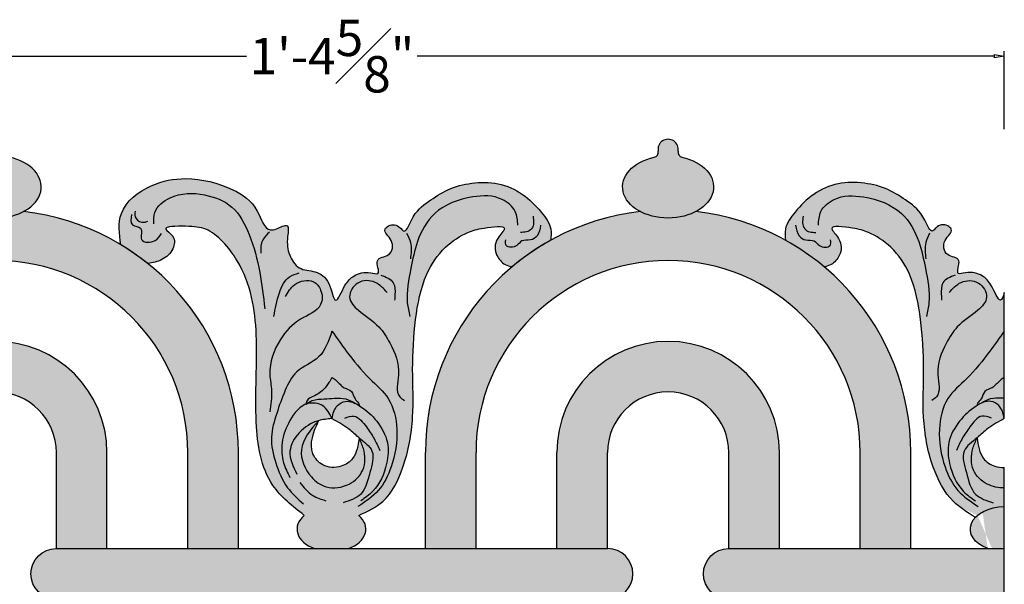
# Model space of a CAD drawing. Units: inches. Extents: x -4.3 to 16.6, y 0 to 31.5.
# Drawn here: x 4.5 to 16.6, y 24.5 to 31.5 of the extents above; entities that cross this region are included whole.
import ezdxf

# ---------------------------------------------------------------- set-up
doc = ezdxf.new("R2010")
doc.units = ezdxf.units.IN
doc.header["$MEASUREMENT"] = 0
doc.layers.get('0').update_dxf_attribs({"lineweight": 9})
doc.layers.get('Defpoints').update_dxf_attribs({"lineweight": 9})
doc.layers.add('_Main Draw', color=7, linetype='Continuous')
doc.layers.add('Dims-CallOuts', color=7, linetype='Continuous', lineweight=9)
doc.layers.add('Thick Drawing', color=253, linetype='Continuous', lineweight=30)
doc.styles.get("Standard").update_dxf_attribs({"font": 'ARIAL.TTF', "height": 0.45})
doc.dimstyles.new('Bruce1', dxfattribs={"dimtxt": 0.125, "dimasz": 0.125, "dimexe": 0.0625, "dimexo": 0.125, "dimgap": 0.09, "dimtad": 0, "dimtih": 1, "dimtoh": 1, "dimdec": 4, "dimzin": 0, "dimdsep": 46, "dimlunit": 4, "dimtxsty": 'Standard', "dimblk": 'CLOSEDBLANK', "dimcen": 0.09, "dimadec": 0, "dimazin": 0, "dimtfac": 1, "dimtdec": 4, "dimtofl": 0, "dimtmove": 0, "dimatfit": 3, "dimldrblk": 'CLOSEDBLANK', "dimfxl": 0, "dimfrac": 1, "dimtolj": 1, "dimtzin": 0, "dimarcsym": 0})

# ---------------------------------------------------------------- blocks, each defined once
blk = doc.blocks.new('_ClosedBlank')
at = {"color": 0, "linetype": 'ByBlock', "lineweight": -2}
for p, q in [((-1, 0.1666666666666667), (0, 0)), ((-1, 0.1666666666666667), (-1, -0.1666666666666667)), ((0, 0), (-1, -0.1666666666666667))]:
    blk.add_line(p, q, dxfattribs=at)
blk = doc.blocks.new('*D8')
at = {"layer": 'Defpoints', "color": 0}
for p in [(16.625, 31.02925465060211), (0, 30), (16.625, 30)]:
    blk.add_point(p, dxfattribs=at)
at = {"layer": 'Dims-CallOuts', "color": 0, "lineweight": -2}
for p, q in [((7.653789711389858e-18, 30.125), (6.68484840971236e-17, 31.09175465060211)), ((16.625, 30.125), (16.625, 31.09175465060211)), ((0.1250000000000001, 31.02925465060211), (7.258090040927694, 31.02925465060211)), ((16.5, 31.02925465060211), (9.366909959072306, 31.02925465060211))]:
    blk.add_line(p, q, dxfattribs=at)
at = {"layer": 'Dims-CallOuts', "color": 0, "lineweight": -2, "xscale": 0.125, "yscale": 0.125, "zscale": 0.125, "rotation": 180}
blk.add_blockref('_ClosedBlank', (6.302158924142868e-17, 31.02925465060211), dxfattribs=at)
at = {"layer": 'Dims-CallOuts', "color": 0, "lineweight": -2, "xscale": 0.125, "yscale": 0.125, "zscale": 0.125}
blk.add_blockref('_ClosedBlank', (16.625, 31.02925465060211), dxfattribs=at)
at = {"layer": 'Dims-CallOuts', "color": 0, "insert": (8.3125, 31.02925465060211), "char_height": 0.45, "attachment_point": 5}
blk.add_mtext('\\A1;1\'-4{\\H1.000000x;\\S5#8;}"', dxfattribs=at)

msp = doc.modelspace()

# ---------------------------------------------------------------- hatches: boundary and pattern name
at = {"layer": 'Thick Drawing'}
h = msp.add_hatch(color=256, dxfattribs=at)
edge = h.paths.add_edge_path()
edge.add_ellipse((4.15625, 29.41089690426578), major_axis=(-0.5625, 0), ratio=0.6847885459687986, start_angle=127.5181944189426, end_angle=252.3348471626071)
edge.add_arc((4.340259952553744, 29.83899184313008), 0.06250000000000004, 168.9279352064309, 257.6972748449391, ccw=False)
edge.add_arc((4.156250000000003, 29.87500000000001), 0.1249999999999996, 348.9279352064276, 551.0720647935242)
edge.add_arc((3.97224004744623, 29.83899184313024), 0.0624999999999994, -77.69727484249262, 11.07206479351919, ccw=False)
edge.add_ellipse((4.15625, 29.41089690426578), major_axis=(-0.5625, 0), ratio=0.6847885459687986, start_angle=287.6651528373907, end_angle=412.4818055810578)
edge.add_ellipse((4.15625, 29.41089690426578), major_axis=(-0.5625, 0), ratio=0.6847885459687986, start_angle=412.4818055810578, end_angle=450)
edge.add_ellipse((4.15625, 29.41089690426578), major_axis=(-0.5625, 0), ratio=0.6847885459687986, start_angle=90, end_angle=127.5181944189426)
edge = h.paths.add_edge_path()
edge.add_ellipse((12.46875, 29.41089690426578), major_axis=(0.5625, 0), ratio=0.6847885459687986, start_angle=-52.48180558105745, end_angle=72.33484716260703)
edge.add_arc((12.65275995255374, 29.83899184313007), 0.06250000000000049, 168.9279352064312, 257.697274845015, ccw=False)
edge.add_arc((12.46875, 29.87500000000001), 0.1250000000000003, 348.9279352064261, 551.0720647935757)
edge.add_arc((12.28474004744626, 29.83899184313007), 0.0625, -77.69727484511151, 11.072064793572281, ccw=False)
edge.add_ellipse((12.46875, 29.41089690426578), major_axis=(0.5625, 0), ratio=0.6847885459687986, start_angle=107.6651528373928, end_angle=232.4818055810574)
edge.add_ellipse((12.46875, 29.41089690426578), major_axis=(0.5625, 0), ratio=0.6847885459687986, start_angle=232.4818055810574, end_angle=270)
edge.add_ellipse((12.46875, 29.41089690426578), major_axis=(0.5625, 0), ratio=0.6847885459687986, start_angle=-90, end_angle=-52.48180558105745)
h = msp.add_hatch(color=256, dxfattribs=at)
edge = h.paths.add_edge_path()
edge.add_spline(control_points=[(8.31249999999736, 28.1069787551533), (8.301309330300846, 28.14289702443588), (8.258508405362809, 28.28087713171918), (8.121039605002066, 28.37905484469993), (7.894140640764322, 28.3772893288242), (7.767362536017831, 28.58308605460263), (7.752092883766686, 28.74150521640782), (7.792084747414481, 28.98023999034579), (7.645045662914475, 28.89198102997666), (7.479487558458358, 28.85791343372803), (7.395511596641017, 29.19461699768433), (7.044166104612561, 29.4264478230459), (6.557056785094092, 29.54966737773965), (6.051602842995711, 29.45686223046396), (5.64587778027754, 29.14155947554108), (5.68478135117795, 28.83069024984097), (5.701591364985743, 28.69636540881766)], knot_values=[0, 0, 0, 0, 0.09100469003068845, 0.3132563392028382, 0.5139263806388641, 0.7106580218526535, 0.9437599661530491, 1.075442798082618, 1.212334091633369, 1.288588077534668, 1.571903987986329, 1.971564326418784, 2.570569217228726, 3.005731377806598, 3.511145629575879, 3.895693057374932, 3.895693057374932, 3.895693057374932, 3.895693057374932], degree=3, periodic=0)
edge.add_arc((4.156249999999999, 26.125), 3.000000000000003, 51.175869942280826, 58.99493894078648, ccw=False)
edge.add_spline(control_points=[(6.037045919467211, 28.46222200685248), (6.096993657462918, 28.47364830749872), (6.219966446326435, 28.49708745806287), (6.356605485062678, 28.62327983410751), (6.384531935506622, 28.80011812011154), (6.166498640336521, 28.92585021748273), (6.548566594887052, 28.92640795776138), (6.834569835492839, 28.90078011296548), (7.284541148128585, 28.39055607206164), (7.421649217339748, 27.5344731469792), (7.333174830610194, 26.60728755754976), (7.463265892958439, 25.7458583292958), (7.825326947347714, 25.46181412178344), (7.969856345352746, 25.3484278908677)], knot_values=[0, 0, 0, 0, 0.1805338737985069, 0.3703351400335757, 0.5252451657822919, 0.6456883941923879, 0.8895181808033046, 1.144651544759898, 1.693921593775526, 2.639838399251139, 3.721675068743046, 4.528915347459356, 5.065250855897726, 5.065250855897726, 5.065250855897726, 5.065250855897726], degree=3, periodic=0)
edge.add_ellipse((8.306943314124908, 25.1789385252559), major_axis=(-0.4256543934907597, 0), ratio=0.652103898632533, start_angle=322.3659065586719, end_angle=420.4384881111984)
edge.add_line((8.096943451367009, 24.9375), (8.3125, 24.9375))
edge.add_line((8.3125, 24.9375), (8.3125, 25.68944342182672))
edge.add_spline(control_points=[(8.312500000001112, 25.68944342182651), (8.288874601203293, 25.69090026338468), (8.192202179767351, 25.70671485884985), (8.008446498685007, 25.83827708191741), (7.865900072481701, 26.18949686855105), (8.038886870875036, 26.40159530737082), (8.13111851279212, 26.51462146584724)], knot_values=[0.0002063639709424248, 0.0002063639709424248, 0.0002063639709424248, 0.0002063639709424248, 0.07062749344655306, 0.292784140452012, 0.649092746124788, 1.055652262040299, 1.055652262040299, 1.055652262040299, 1.055652262040299], degree=3, periodic=0)
edge.add_spline(control_points=[(8.131258959319473, 26.51479357737361), (8.1312410691167, 26.51474549367589), (8.131223178913926, 26.51469740997817), (8.131205288715288, 26.51464932628116)], knot_values=[1.258068495929652, 1.258068495929652, 1.258068495929652, 1.258068495929652, 1.258207844584358, 1.258207844584358, 1.258207844584358, 1.258207844584358], degree=3, periodic=0)
edge.add_spline(control_points=[(8.131205288715288, 26.51464932628116), (8.136209458491454, 26.51625544103379), (8.194590317809894, 26.53391814934134), (8.256198996732662, 26.54002507830842), (8.3125, 26.54560588662538)], knot_values=[0, 0, 0, 0, 0.01586522488852132, 0.1841551009611234, 0.1841551009611234, 0.1841551009611234, 0.1841551009611234], degree=3, periodic=0)
edge.add_spline(control_points=[(8.3125, 26.54560588662538), (8.28248156621218, 26.60734719088881), (8.22367784398848, 26.7282934911288), (8.066748474649525, 26.74717914964585), (7.999890725051733, 26.72626639586295), (7.992958084190674, 26.72372847662428)], knot_values=[0, 0, 0, 0, 0.1947629537936297, 0.3815251227062559, 0.4036758179267793, 0.4036758179267793, 0.4036758179267793, 0.4036758179267793], degree=3, periodic=0)
edge.add_spline(control_points=[(7.992958084190674, 26.72372847662428), (7.991980413942846, 26.72337056855133), (7.9910058497539, 26.72300628496589), (7.990034376965176, 26.72263569431743)], knot_values=[0.4036758179267793, 0.4036758179267793, 0.4036758179267793, 0.4036758179267793, 0.4067996023719614, 0.4067996023719614, 0.4067996023719614, 0.4067996023719614], degree=3, periodic=0)
edge.add_spline(control_points=[(7.990034376965168, 26.72263569431742), (7.994370249929816, 26.7413374598255), (8.004350941443132, 26.7843868189309), (8.09942202832494, 26.8267213881025), (8.198635458413143, 26.88330154198158), (8.270881706494107, 26.97828263785), (8.300647608882455, 27.03303970429434), (8.3125, 27.05484324847991)], knot_values=[0, 0, 0, 0, 0.05485175937830211, 0.1262625759059405, 0.289079954818669, 0.4018138573127913, 0.476403717690702, 0.476403717690702, 0.476403717690702, 0.476403717690702], degree=3, periodic=0)
edge.add_line((8.312499999999998, 27.05484324847991), (8.3125, 28.10697875514598))
h = msp.add_hatch(color=256, dxfattribs=at)
edge = h.paths.add_edge_path()
edge.add_spline(control_points=[(8.64403028289707, 25.3484278908677), (8.750704345990455, 25.39729972719103), (9.010047752212964, 25.516115755501), (9.230779082364775, 25.98775312241704), (9.33379711070464, 26.54642473698424), (9.299069057808067, 27.1627812081624), (9.332700332864789, 27.75553927251367), (9.432629995944222, 28.29151853538239), (9.67750052573195, 28.66186467925012), (9.961838582670621, 28.84990902813553), (10.17505758145013, 28.90424197509698), (10.5336938277218, 28.94857514018007), (10.31639740261984, 28.75602902613699), (10.32415632366662, 28.57355263592401), (10.43179043415795, 28.45205895386429), (10.50863735849392, 28.42897490051635), (10.5371472461844, 28.42041081322103)], knot_values=[0, 0, 0, 0, 0.3436110777626258, 0.8353789547205782, 1.464519335335483, 2.0544704858539, 2.673176919505931, 3.252249606174227, 3.656364628346986, 3.988895325967503, 4.19588252643389, 4.448033937393924, 4.593818328011837, 4.806032630350781, 4.95614164370383, 5.044678124403124, 5.044678124403124, 5.044678124403124, 5.044678124403124], degree=3, periodic=0)
edge.add_arc((12.46875000000002, 26.12499999999994), 3.000000000000057, 118.92013043992091, 130.080823859709, ccw=False)
edge.add_spline(control_points=[(11.01798017616716, 28.75088402604838), (11.02203458955989, 28.79698532917769), (11.03337463987656, 28.92592903730807), (10.88575452074612, 29.12693143792472), (10.67823842246991, 29.33527903882464), (10.37138981743916, 29.47445699058502), (10.04493409072026, 29.46947483246679), (9.749506995077498, 29.39593632567657), (9.48777341477092, 29.21928141238905), (9.321560157929687, 29.09753817538256), (9.219870959707158, 28.82031814713851), (9.138437736329681, 28.93936681604305), (9.035141145782884, 28.95980070055729), (8.92916518251355, 28.8608031268864), (9.086118868325595, 28.75617344079504), (9.054475629343651, 28.54030578428378), (8.812475276234888, 28.54505571728838), (8.933823676390526, 28.31012587742614), (8.737674540774147, 28.36958771213724), (8.589166259336748, 28.33023964165124), (8.460381246837755, 28.20112226253191), (8.364672993512086, 27.94050332694913), (8.328922146125725, 28.05426921382708), (8.31249999999736, 28.1069787551533)], knot_values=[3.895693057374933, 3.895693057374933, 3.895693057374933, 3.895693057374933, 4.031476780868017, 4.275475311291638, 4.594609242034355, 4.922976645894794, 5.248981754818936, 5.554631277697265, 5.832998176616585, 6.147842695207145, 6.313249189922357, 6.36641669272498, 6.512745385792394, 6.574773981263112, 6.731763762614983, 6.90992020374472, 7.066973292701291, 7.223686291810509, 7.311663899105106, 7.521899737817265, 7.685889134153796, 7.899719920627171, 8.033267988667827, 8.033267988667827, 8.033267988667827, 8.033267988667827], degree=3, periodic=0)
edge.add_line((8.3125, 28.10697875514574), (8.3125, 27.05484324847991))
edge.add_spline(control_points=[(8.3125, 27.05484324847991), (8.330849658868582, 27.04303888140606), (8.386884275300057, 27.00699171639135), (8.443323919854896, 26.91977966800909), (8.571565112257447, 26.8977244539661), (8.580355715585313, 26.78968056105808), (8.641886491855143, 26.7483461559787), (8.650543369946101, 26.71456955763155), (8.653267302308945, 26.70394157276471)], knot_values=[0, 0, 0, 0, 0.06515963512985416, 0.1989789122220458, 0.298031727258569, 0.4018784476885734, 0.4721764303376199, 0.5044516202274063, 0.5044516202274063, 0.5044516202274063, 0.5044516202274063], degree=3, periodic=0)
edge.add_spline(control_points=[(8.653267302304737, 26.70394157276738), (8.63556782791913, 26.71513972779698), (8.61719962876516, 26.72582118165914), (8.598402517922523, 26.73481837760589)], knot_values=[0.4093116019101153, 0.4093116019101153, 0.4093116019101153, 0.4093116019101153, 0.4690397940334666, 0.4690397940334666, 0.4690397940334666, 0.4690397940334666], degree=3, periodic=0)
edge.add_spline(control_points=[(8.598402517922523, 26.73481837760589), (8.559287202470582, 26.75354083770022), (8.48205625734396, 26.77508425831926), (8.349009851797849, 26.70214298969303), (8.32639057150321, 26.605162135601), (8.312499999995337, 26.54560588663497)], knot_values=[0, 0, 0, 0, 0.1242896898271958, 0.2342787450054792, 0.4093116019101153, 0.4093116019101153, 0.4093116019101153, 0.4093116019101153], degree=3, periodic=0)
edge.add_spline(control_points=[(8.3125, 26.54560588662538), (8.383647394093718, 26.50788081986857), (8.506839491850366, 26.44255966269928), (8.601637997024504, 26.34699611023971), (8.648131049347086, 26.30806990858745)], knot_values=[0, 0, 0, 0, 0.2383234284603036, 0.4126583056282823, 0.4126583056282855, 0.4126583056282855, 0.4126583056282855], degree=3, periodic=0)
edge.add_spline(control_points=[(8.648131049347086, 26.30806990858746), (8.667841384966428, 26.26518961760464), (8.724795303249117, 26.14128505120159), (8.731617965428535, 25.90085048227251), (8.543401376532982, 25.72155520298015), (8.38412721535392, 25.685026586161), (8.312500000001112, 25.68944342182651)], knot_values=[1.055652262040299, 1.055652262040299, 1.055652262040299, 1.055652262040299, 1.197796899744206, 1.466385708515249, 1.706834477325725, 1.920336456678692, 1.920336456678692, 1.920336456678692, 1.920336456678692], degree=3, periodic=0)
edge.add_line((8.3125, 25.68944342182643), (8.3125, 24.9375))
edge.add_line((8.3125, 24.9375), (8.516943176882803, 24.93750000000001))
edge.add_ellipse((8.306943314124908, 25.1789385252559), major_axis=(-0.4256543934907597, 0), ratio=0.652103898632533, start_angle=119.5615118888051, end_angle=217.634093441328)
h = msp.add_hatch(color=256, dxfattribs=at)
edge = h.paths.add_edge_path()
edge.add_spline(control_points=[(16.29346971710293, 25.34842789086774), (16.18679565400954, 25.39729972719108), (15.92745224778703, 25.51611575550104), (15.70672091763522, 25.98775312241709), (15.60370288929535, 26.54642473698428), (15.63843094219192, 27.16278120816244), (15.60479966713519, 27.75553927251371), (15.50487000405576, 28.29151853538243), (15.25999947426803, 28.66186467925016), (14.97566141732936, 28.84990902813557), (14.76244241854985, 28.90424197509702), (14.40380617227818, 28.9485751401801), (14.62110259738014, 28.75602902613703), (14.61334367633336, 28.57355263592405), (14.50570956584203, 28.45205895386433), (14.42886264150606, 28.42897490051638), (14.40035275381558, 28.42041081322106)], knot_values=[0, 0, 0, 0, 0.3436110777626258, 0.8353789547205782, 1.464519335335483, 2.0544704858539, 2.673176919505931, 3.252249606174227, 3.656364628346986, 3.988895325967503, 4.19588252643389, 4.448033937393924, 4.593818328011837, 4.806032630350781, 4.95614164370383, 5.044678124403124, 5.044678124403124, 5.044678124403124, 5.044678124403124], degree=3, periodic=0)
edge.add_arc((12.46874999999998, 26.12499999999996), 3.000000000000057, 49.91917614029134, 61.0798695600794)
edge.add_spline(control_points=[(13.91951982383281, 28.75088402604841), (13.91546541044009, 28.79698532917772), (13.90412536012341, 28.92592903730811), (14.05174547925386, 29.12693143792475), (14.25926157753007, 29.33527903882467), (14.56611018256082, 29.47445699058505), (14.89256590927971, 29.46947483246683), (15.18799300492248, 29.39593632567661), (15.44972658522905, 29.21928141238909), (15.61593984207029, 29.0975381753826), (15.71762904029282, 28.82031814713855), (15.7990622636703, 28.93936681604309), (15.90235885421709, 28.95980070055733), (16.00833481748643, 28.86080312688644), (15.85138113167438, 28.75617344079508), (15.88302437065633, 28.54030578428382), (16.12502472376509, 28.54505571728843), (16.00367632360945, 28.31012587742618), (16.19982545922583, 28.36958771213728), (16.34833374066323, 28.33023964165129), (16.47711875316223, 28.20112226253196), (16.5728270064879, 27.94050332694918), (16.60857785387426, 28.05426921382713), (16.62500000000262, 28.10697875515335)], knot_values=[3.895693057374933, 3.895693057374933, 3.895693057374933, 3.895693057374933, 4.031476780868017, 4.275475311291638, 4.594609242034355, 4.922976645894794, 5.248981754818936, 5.554631277697265, 5.832998176616585, 6.147842695207145, 6.313249189922357, 6.36641669272498, 6.512745385792394, 6.574773981263112, 6.731763762614983, 6.90992020374472, 7.066973292701291, 7.223686291810509, 7.311663899105106, 7.521899737817265, 7.685889134153796, 7.899719920627171, 8.033267988667827, 8.033267988667827, 8.033267988667827, 8.033267988667827], degree=3, periodic=0)
edge.add_line((16.62499999999998, 28.10697875514579), (16.62499999999999, 27.05484324847995))
edge.add_spline(control_points=[(16.62499999999999, 27.05484324847995), (16.60665034113141, 27.04303888140611), (16.55061572469993, 27.0069917163914), (16.49417608014509, 26.91977966800913), (16.36593488774254, 26.89772445396615), (16.35714428441468, 26.78968056105812), (16.29561350814485, 26.74834615597874), (16.28695663005389, 26.71456955763159), (16.28423269769105, 26.70394157276476)], knot_values=[0, 0, 0, 0, 0.06515963512985416, 0.1989789122220458, 0.298031727258569, 0.4018784476885734, 0.4721764303376199, 0.5044516202274063, 0.5044516202274063, 0.5044516202274063, 0.5044516202274063], degree=3, periodic=0)
edge.add_spline(control_points=[(16.28423269769525, 26.70394157276742), (16.30193217208086, 26.71513972779702), (16.32030037123483, 26.72582118165919), (16.33909748207747, 26.73481837760594)], knot_values=[0.4093116019101153, 0.4093116019101153, 0.4093116019101153, 0.4093116019101153, 0.4690397940334666, 0.4690397940334666, 0.4690397940334666, 0.4690397940334666], degree=3, periodic=0)
edge.add_spline(control_points=[(16.33909748207747, 26.73481837760594), (16.37821279752941, 26.75354083770026), (16.45544374265603, 26.7750842583193), (16.58849014820214, 26.70214298969308), (16.61110942849678, 26.60516213560105), (16.62500000000465, 26.54560588663502)], knot_values=[0, 0, 0, 0, 0.1242896898271958, 0.2342787450054792, 0.4093116019101153, 0.4093116019101153, 0.4093116019101153, 0.4093116019101153], degree=3, periodic=0)
edge.add_spline(control_points=[(16.62499999999999, 26.54560588662542), (16.55385260590628, 26.50788081986861), (16.43066050814963, 26.44255966269933), (16.33586200297549, 26.34699611023976), (16.28936895065291, 26.30806990858749)], knot_values=[0, 0, 0, 0, 0.2383234284603036, 0.4126583056282823, 0.4126583056282855, 0.4126583056282855, 0.4126583056282855], degree=3, periodic=0)
edge.add_spline(control_points=[(16.28936895065291, 26.3080699085875), (16.26965861503356, 26.26518961760468), (16.21270469675088, 26.14128505120163), (16.20588203457146, 25.90085048227255), (16.39409862346701, 25.7215552029802), (16.55337278464608, 25.68502658616105), (16.62499999999888, 25.68944342182656)], knot_values=[1.055652262040299, 1.055652262040299, 1.055652262040299, 1.055652262040299, 1.197796899744206, 1.466385708515249, 1.706834477325725, 1.920336456678692, 1.920336456678692, 1.920336456678692, 1.920336456678692], degree=3, periodic=0)
edge.add_line((16.625, 25.68944342182648), (16.625, 24.93750000000005))
edge.add_line((16.625, 24.93750000000005), (16.4205568231172, 24.93750000000005))
edge.add_ellipse((16.63055668587509, 25.17893852525595), major_axis=(0.4256543934907597, 2.419565097913844e-15), ratio=0.652103898632533, start_angle=142.365906558672, end_angle=240.43848811119489, ccw=False)
h = msp.add_hatch(color=256, dxfattribs=at)
edge = h.paths.add_edge_path()
edge.add_line((6.531250000000004, 26.125), (6.531250000000003, 24.9375))
edge.add_line((6.531250000000003, 24.9375), (7.156250000000002, 24.9375))
edge.add_line((7.156250000000002, 24.9375), (7.156250000000003, 26.125))
edge.add_arc((4.156249999999999, 26.125), 3.000000000000004, 359.9999999999999, 443.4430923341098)
edge.add_ellipse((4.15625, 29.41089690426578), major_axis=(-0.5625, 0), ratio=0.6847885459687986, start_angle=90, end_angle=127.51819441894261, ccw=False)
edge.add_ellipse((4.15625, 29.41089690426578), major_axis=(-0.5625, 0), ratio=0.6847885459687986, start_angle=412.48180558105776, end_angle=450, ccw=False)
edge.add_arc((4.156250000000007, 26.125), 3.000000000000003, 96.5569076658902, 180)
edge.add_line((1.156250000000004, 26.125), (1.156250000000003, 24.9375))
edge.add_line((1.156250000000003, 24.9375), (1.781250000000003, 24.9375))
edge.add_line((1.781250000000003, 24.9375), (1.781250000000003, 26.125))
edge.add_arc((4.156250000000004, 26.125), 2.375, 0, 180, ccw=False)
h.paths.add_polyline_path([(2.781250000000004, 26.125), (2.781250000000004, 24.9375), (3.40625, 24.9375), (3.40625, 26.125, -1), (4.90625, 26.125), (4.906250000000001, 24.9375), (5.531250000000003, 24.9375), (5.531250000000003, 26.125, 1)], flags=17)
edge = h.paths.add_edge_path()
edge.add_ellipse((12.46875, 29.41089690426578), major_axis=(0.5625, 0), ratio=0.6847885459687986, start_angle=-90, end_angle=-52.48180558105747, ccw=False)
edge.add_ellipse((12.46875, 29.41089690426578), major_axis=(0.5625, 0), ratio=0.6847885459687986, start_angle=232.48180558105742, end_angle=270, ccw=False)
edge.add_arc((12.46875, 26.125), 3.000000000000003, 96.55690766589007, 180.0000000000001)
edge.add_line((9.468749999999996, 26.125), (9.468749999999998, 24.9375))
edge.add_line((9.468749999999998, 24.9375), (10.09374999999999, 24.93750000000001))
edge.add_line((10.09374999999999, 24.93750000000001), (10.09375, 26.125))
edge.add_arc((12.46875, 26.125), 2.375, 0, 179.9999999999999, ccw=False)
edge.add_line((14.84375, 26.125), (14.84375, 24.9375))
edge.add_line((14.84375, 24.9375), (15.46874999999999, 24.9375))
edge.add_line((15.46874999999999, 24.9375), (15.46875, 26.125))
edge.add_arc((12.46874999999999, 26.125), 3.000000000000003, 359.9999999999999, 443.4430923341098)
h.paths.add_polyline_path([(11.09375, 26.125), (11.09375, 24.9375), (11.71875, 24.9375), (11.71875, 26.125, -1), (13.21875, 26.125), (13.21875, 24.9375), (13.84374999999999, 24.9375), (13.84375, 26.125, 1)], flags=17)
h = msp.add_hatch(color=256, dxfattribs=at)
edge = h.paths.add_edge_path()
edge.add_spline(control_points=[(8.3125, 27.05484324847991), (8.300647608882455, 27.03303970429434), (8.270881706494107, 26.97828263785), (8.198635458413143, 26.88330154198158), (8.09942202832494, 26.8267213881025), (8.004350941443132, 26.7843868189309), (7.994370249929816, 26.7413374598255), (7.990034376965168, 26.72263569431742)], knot_values=[0, 0, 0, 0, 0.07458986037791068, 0.187323762872033, 0.3501411417847615, 0.4215519583123999, 0.476403717690702, 0.476403717690702, 0.476403717690702, 0.476403717690702], degree=3, periodic=0)
edge.add_spline(control_points=[(7.990034376965176, 26.72263569431743), (7.9910058497539, 26.72300628496589), (7.991980413942846, 26.72337056855133), (7.992958084190674, 26.72372847662428)], knot_values=[0.4036758179267794, 0.4036758179267794, 0.4036758179267794, 0.4036758179267794, 0.4067996023719614, 0.4067996023719614, 0.4067996023719614, 0.4067996023719614], degree=3, periodic=0)
edge.add_spline(control_points=[(7.992958084190658, 26.72372847662427), (8.017932451321348, 26.74089904218828), (8.084028380465965, 26.78634181472995), (8.200282379951542, 26.78589807610489), (8.280421607415276, 26.79290889528991), (8.312500000029775, 26.7952724571505)], knot_values=[0, 0, 0, 0, 0.08940687511280422, 0.2366198291061098, 0.3333212530192673, 0.3333212530192673, 0.3333212530192673, 0.3333212530192673], degree=3, periodic=0)
edge.add_line((8.3125, 26.79527245714822), (8.3125, 27.05484324847991))
edge = h.paths.add_edge_path()
edge.add_spline(control_points=[(8.653267302308945, 26.70394157276471), (8.650543369946101, 26.71456955763155), (8.641886491855143, 26.7483461559787), (8.580355715585313, 26.78968056105808), (8.571565112257447, 26.8977244539661), (8.443323919854896, 26.91977966800909), (8.386884275300057, 27.00699171639135), (8.330849658868582, 27.04303888140606), (8.3125, 27.05484324847991)], knot_values=[0, 0, 0, 0, 0.03227518988978639, 0.1025731725388329, 0.2064198929688373, 0.3054727080053605, 0.4392919850975521, 0.5044516202274063, 0.5044516202274063, 0.5044516202274063, 0.5044516202274063], degree=3, periodic=0)
edge.add_line((8.3125, 27.05484324847991), (8.3125, 26.79527245714854))
edge.add_spline(control_points=[(8.312500000029775, 26.7952724571505), (8.323539170759677, 26.79608583216039), (8.381462428879775, 26.80008206685068), (8.484540444622365, 26.80162538805354), (8.562048357856579, 26.75614868260519), (8.598402517922965, 26.73481837760568)], knot_values=[0.3333212530192673, 0.3333212530192673, 0.3333212530192673, 0.3333212530192673, 0.3665992149555314, 0.5073603273331355, 0.6317050496633146, 0.6317050496633146, 0.6317050496633146, 0.6317050496633146], degree=3, periodic=0)
edge.add_spline(control_points=[(8.598402517922523, 26.73481837760589), (8.61719962876516, 26.72582118165914), (8.63556782791913, 26.71513972779698), (8.653267302304737, 26.70394157276738)], knot_values=[0.4093116019101153, 0.4093116019101153, 0.4093116019101153, 0.4093116019101153, 0.4690397940334666, 0.4690397940334666, 0.4690397940334666, 0.4690397940334666], degree=3, periodic=0)
edge = h.paths.add_edge_path()
edge.add_spline(control_points=[(8.312499999995337, 26.54560588663497), (8.32639057150321, 26.605162135601), (8.349009851797849, 26.70214298969303), (8.48205625734396, 26.77508425831926), (8.559287202470582, 26.75354083770022), (8.598402517922523, 26.73481837760589)], knot_values=[0, 0, 0, 0, 0.1750328569046361, 0.2850219120829194, 0.4093116019101153, 0.4093116019101153, 0.4093116019101153, 0.4093116019101153], degree=3, periodic=0)
edge.add_spline(control_points=[(8.598402517922965, 26.73481837760568), (8.562048357856579, 26.75614868260519), (8.484540444622365, 26.80162538805354), (8.381462428879775, 26.80008206685068), (8.323539170759677, 26.79608583216039), (8.312500000029775, 26.7952724571505)], knot_values=[0.3333212530192673, 0.3333212530192673, 0.3333212530192673, 0.3333212530192673, 0.4576659753494464, 0.5984270877270506, 0.6317050496633146, 0.6317050496633146, 0.6317050496633146, 0.6317050496633146], degree=3, periodic=0)
edge.add_line((8.3125, 26.79527245714854), (8.3125, 26.54560588665466))
edge = h.paths.add_edge_path()
edge.add_spline(control_points=[(8.312500000029775, 26.7952724571505), (8.280421607415276, 26.79290889528991), (8.200282379951542, 26.78589807610489), (8.084028380465965, 26.78634181472995), (8.017932451321348, 26.74089904218828), (7.992958084190658, 26.72372847662427)], knot_values=[0, 0, 0, 0, 0.0967014239131575, 0.2439143779064631, 0.3333212530192673, 0.3333212530192673, 0.3333212530192673, 0.3333212530192673], degree=3, periodic=0)
edge.add_spline(control_points=[(7.992958084190674, 26.72372847662428), (7.999890725051733, 26.72626639586295), (8.066748474649525, 26.74717914964585), (8.22367784398848, 26.7282934911288), (8.28248156621218, 26.60734719088881), (8.3125, 26.54560588662538)], knot_values=[0, 0, 0, 0, 0.02215069522052338, 0.2089128641331496, 0.4036758179267793, 0.4036758179267793, 0.4036758179267793, 0.4036758179267793], degree=3, periodic=0)
edge.add_line((8.3125, 26.54560588662539), (8.3125, 26.79527245714823))
h = msp.add_hatch(color=256, dxfattribs=at)
edge = h.paths.add_edge_path()
edge.add_spline(control_points=[(16.28423269769105, 26.70394157276476), (16.28695663005389, 26.71456955763159), (16.29561350814485, 26.74834615597874), (16.35714428441468, 26.78968056105812), (16.36593488774254, 26.89772445396615), (16.49417608014509, 26.91977966800913), (16.55061572469993, 27.0069917163914), (16.60665034113141, 27.04303888140611), (16.62499999999999, 27.05484324847995)], knot_values=[0, 0, 0, 0, 0.03227518988978639, 0.1025731725388329, 0.2064198929688373, 0.3054727080053605, 0.4392919850975521, 0.5044516202274063, 0.5044516202274063, 0.5044516202274063, 0.5044516202274063], degree=3, periodic=0)
edge.add_line((16.62499999999999, 27.05484324847995), (16.62499999999999, 26.79527245714858))
edge.add_spline(control_points=[(16.62499999997021, 26.79527245715055), (16.61396082924031, 26.79608583216043), (16.55603757112021, 26.80008206685073), (16.45295955537762, 26.80162538805359), (16.37545164214341, 26.75614868260524), (16.33909748207703, 26.73481837760573)], knot_values=[0.3333212530192673, 0.3333212530192673, 0.3333212530192673, 0.3333212530192673, 0.3665992149555314, 0.5073603273331355, 0.6317050496633146, 0.6317050496633146, 0.6317050496633146, 0.6317050496633146], degree=3, periodic=0)
edge.add_spline(control_points=[(16.33909748207747, 26.73481837760594), (16.32030037123483, 26.72582118165919), (16.30193217208086, 26.71513972779702), (16.28423269769525, 26.70394157276742)], knot_values=[0.4093116019101153, 0.4093116019101153, 0.4093116019101153, 0.4093116019101153, 0.4690397940334666, 0.4690397940334666, 0.4690397940334666, 0.4690397940334666], degree=3, periodic=0)
edge = h.paths.add_edge_path()
edge.add_spline(control_points=[(16.62500000000465, 26.54560588663502), (16.61110942849678, 26.60516213560105), (16.58849014820214, 26.70214298969308), (16.45544374265603, 26.7750842583193), (16.37821279752941, 26.75354083770026), (16.33909748207747, 26.73481837760594)], knot_values=[0, 0, 0, 0, 0.1750328569046361, 0.2850219120829194, 0.4093116019101153, 0.4093116019101153, 0.4093116019101153, 0.4093116019101153], degree=3, periodic=0)
edge.add_spline(control_points=[(16.33909748207703, 26.73481837760573), (16.37545164214341, 26.75614868260524), (16.45295955537762, 26.80162538805359), (16.55603757112021, 26.80008206685073), (16.61396082924031, 26.79608583216043), (16.62499999997021, 26.79527245715055)], knot_values=[0.3333212530192673, 0.3333212530192673, 0.3333212530192673, 0.3333212530192673, 0.4576659753494464, 0.5984270877270506, 0.6317050496633146, 0.6317050496633146, 0.6317050496633146, 0.6317050496633146], degree=3, periodic=0)
edge.add_line((16.62499999999999, 26.79527245714859), (16.62499999999999, 26.54560588665471))
h = msp.add_hatch(color=256, dxfattribs=at)
edge = h.paths.add_edge_path()
edge.add_spline(control_points=[(8.312500000000004, 25.94140604359785), (8.272749436277614, 25.9439744970944), (8.172629422391186, 25.97117398330404), (8.00034346312492, 26.17241740984079), (8.08649625766328, 26.37712851460872), (8.146292604365243, 26.51921300832757)], knot_values=[0.5514271756303322, 0.5514271756303322, 0.5514271756303322, 0.5514271756303322, 0.6676421891670636, 0.8503300743053533, 1.264804292750481, 1.264804292750481, 1.264804292750481, 1.264804292750481], degree=3, periodic=0)
edge.add_spline(control_points=[(8.146292604365243, 26.51921300832757), (8.047007391241523, 26.40541097040103), (7.86309753388046, 26.19461103449932), (8.008612774636006, 25.83812823736539), (8.192211728951209, 25.70670699064785), (8.2888719514044, 25.6909091125891), (8.312500000000641, 25.6894546612311)], knot_values=[0, 0, 0, 0, 0.4180363317430033, 0.7743449374157793, 0.9965015844212382, 1.066936111534168, 1.066936111534168, 1.066936111534168, 1.066936111534168], degree=3, periodic=0)
edge.add_line((8.3125, 25.68945466123119), (8.312500000000002, 25.94140604359786))
h = msp.add_hatch(color=256, dxfattribs=at)
edge = h.paths.add_edge_path()
edge.add_spline(control_points=[(8.312500000001112, 25.68944342182651), (8.38412721535392, 25.685026586161), (8.543401376532982, 25.72155520298015), (8.731617965428535, 25.90085048227251), (8.724795303249117, 26.14128505120159), (8.667841384966428, 26.26518961760464), (8.648131049347086, 26.30806990858746)], knot_values=[1.055652262040299, 1.055652262040299, 1.055652262040299, 1.055652262040299, 1.269154241393265, 1.509603010203741, 1.778191818974784, 1.920336456678691, 1.920336456678691, 1.920336456678691, 1.920336456678691], degree=3, periodic=0)
edge.add_spline(control_points=[(8.648131049347086, 26.30806990858746), (8.635182001943864, 26.21501235429658), (8.613949066564604, 26.06242313477461), (8.450538966518344, 25.95172804891231), (8.351269140341234, 25.93892191564748), (8.312500000000007, 25.9414200684127)], knot_values=[0, 0, 0, 0, 0.2671526789604095, 0.4380581360256812, 0.5513541197525681, 0.5513541197525681, 0.5513541197525681, 0.5513541197525681], degree=3, periodic=0)
edge.add_line((8.3125, 25.94142006841271), (8.3125, 25.6894434218265))
h = msp.add_hatch(color=256, dxfattribs=at)
edge = h.paths.add_edge_path()
edge.add_spline(control_points=[(16.62499999999888, 25.68944342182656), (16.55337278464608, 25.68502658616105), (16.39409862346701, 25.7215552029802), (16.20588203457146, 25.90085048227255), (16.21270469675088, 26.14128505120163), (16.26965861503356, 26.26518961760468), (16.28936895065291, 26.3080699085875)], knot_values=[1.055652262040299, 1.055652262040299, 1.055652262040299, 1.055652262040299, 1.269154241393265, 1.509603010203741, 1.778191818974784, 1.920336456678691, 1.920336456678691, 1.920336456678691, 1.920336456678691], degree=3, periodic=0)
edge.add_spline(control_points=[(16.28936895065291, 26.3080699085875), (16.30231799805613, 26.21501235429662), (16.32355093343539, 26.06242313477466), (16.48696103348165, 25.95172804891235), (16.58623085965876, 25.93892191564753), (16.62499999999999, 25.94142006841275)], knot_values=[0, 0, 0, 0, 0.2671526789604095, 0.4380581360256812, 0.5513541197525681, 0.5513541197525681, 0.5513541197525681, 0.5513541197525681], degree=3, periodic=0)
edge.add_line((16.62499999999999, 25.94142006841275), (16.62499999999999, 25.68944342182655))
h = msp.add_hatch(color=256, dxfattribs=at)
edge = h.paths.add_edge_path()
edge.add_ellipse((3.408077587831093, 24.625), major_axis=(-0.3125000000000004, -4.440892098500632e-16), ratio=0.9999999999999986, start_angle=90, end_angle=269.9999999999999)
edge.add_line((3.40807758783103, 24.9375), (0, 24.9375))
edge.add_line((0, 24.9375), (0, 24.3125))
edge.add_line((0, 24.3125), (3.408077587831131, 24.3125))
edge = h.paths.add_edge_path()
edge.add_ellipse((11.72057758783109, 24.625), major_axis=(-0.3125000000000004, -4.440892098500632e-16), ratio=0.9999999999999986, start_angle=90, end_angle=269.9999999999999)
edge.add_line((11.72057758783105, 24.9375), (4.904422412168898, 24.93750000000001))
edge.add_ellipse((4.904422412168907, 24.625), major_axis=(0.3125000000000004, -5.960039706948734e-16), ratio=0.9999999999999986, start_angle=90.0000000000001, end_angle=270)
edge.add_line((4.904422412168865, 24.3125), (11.72057758783111, 24.3125))
edge = h.paths.add_edge_path()
edge.add_line((16.625, 24.9375), (13.21692241216888, 24.9375))
edge.add_ellipse((13.21692241216891, 24.625), major_axis=(0.3125000000000004, -5.960039706948734e-16), ratio=0.9999999999999986, start_angle=90.0000000000001, end_angle=270)
edge.add_line((13.21692241216889, 24.3125), (16.625, 24.3125))
edge.add_line((16.625, 24.3125), (16.625, 24.9375))

# ---------------------------------------------------------------- linework, layer by layer
at = {"layer": '_Main Draw'}
for p, q in [((16.625, 26.54560588662538), (16.625, 28.10697875514483)), ((4.906250000000001, 24.93750000000001), (4.90625, 26.125)), ((5.531250000000004, 24.93750000000001), (5.531250000000003, 26.125)), ((6.531250000000004, 24.93750000000001), (6.531250000000004, 26.125)), ((7.156250000000003, 24.93750000000001), (7.156250000000003, 26.125)), ((9.468749999999998, 24.9375), (9.468749999999996, 26.125)), ((10.09375, 24.9375), (10.09375, 26.125)), ((11.09375, 24.9375), (11.09375, 26.125)), ((11.71875, 24.9375), (11.71875, 26.125)), ((13.21875, 24.9375), (13.21875, 26.125)), ((13.84375, 24.9375), (13.84375, 26.125)), ((14.84375, 24.9375), (14.84375, 26.125)), ((15.46875, 24.9375), (15.46875, 26.125)), ((16.625, 24.9375), (16.625, 25.94142006841271)), ((4.904422412168907, 24.9375), (11.72057758783109, 24.9375)), ((13.21692241216891, 24.9375), (16.625, 24.9375)), ((16.625, 24.3125), (16.625, 24.9375))]:
    msp.add_line(p, q, dxfattribs=at)
for centre, radius, start, end in [((12.46875, 29.875), 0.125, 348.9279352064275, 191.0720647935723), ((12.28474004744626, 29.83899184313007), 0.0625, 282.3027251550132, 11.07206479357355), ((12.65275995255374, 29.83899184313007), 0.0625, 168.9279352064302, 257.6972748449859), ((4.156250000000001, 26.125), 3.000000000000004, 0, 83.4430923340803), ((12.46875, 26.125), 3.000000000000004, 96.55690766591972, 180), ((12.46875, 26.125), 3.000000000000004, 7.016477563892661e-15, 83.44309233408029), ((4.156250000000001, 26.125), 2.375000000000003, 0, 180), ((12.46875, 26.125), 2.375000000000003, 7.016477563892661e-15, 180), ((4.156250000000001, 26.125), 1.375000000000003, 0, 180), ((12.46875, 26.125), 1.375000000000003, 7.016477563892661e-15, 180), ((4.156250000000001, 26.125), 0.7500000000000027, 0, 180), ((12.46875, 26.125), 0.7500000000000027, 7.016477563892661e-15, 180)]:
    msp.add_arc(centre, radius, start, end, dxfattribs=at)
for centre, major_axis, ratio, start_param, end_param in [((4.15625, 29.41089690426578), (-0.5625, 0), 0.6847885459687986, 1.570796326794897, 4.404073900504166), ((8.306943314124908, 25.1789385252559), (-0.4256543934907597, 0), 0.652103898632533, 5.626346465625208, 7.338035919647447), ((8.306943314124908, 25.1789385252559), (-0.4256543934907597, 0), 0.652103898632533, 2.086742041121994, 3.79843149514417), ((11.72057758783109, 24.625), (-0.3125000000000004, -4.440892098500632e-16), 0.9999999999999986, 1.570796326794897, 4.712388980384688)]:
    msp.add_ellipse(centre, major_axis=major_axis, ratio=ratio, start_param=start_param, end_param=end_param, dxfattribs=at)
at = {"layer": '_Main Draw', "extrusion": (0, 0, -1)}
for centre, major_axis, ratio, start_param, end_param in [((12.46875, 29.41089690426578), (0.5625, 0), 0.6847885459687986, 1.570796326794897, 4.404073900504168), ((12.46875, 29.41089690426578), (0.5625, 0), 0.6847885459687986, 5.020704060265215, 7.853981633974483), ((16.63055668587509, 25.1789385252559), (0.4256543934907599, -1.008152124130769e-16), 0.652103898632533, 2.086742041121994, 4.699334155156891), ((4.904422412168907, 24.625), (0.3125000000000004, -5.960039706948734e-16), 0.9999999999999986, 1.570796326794897, 4.712388980384688), ((13.21692241216891, 24.625), (0.3125000000000004, -5.960039706948734e-16), 0.9999999999999986, 1.570796326794897, 4.712388980384688)]:
    msp.add_ellipse(centre, major_axis=major_axis, ratio=ratio, start_param=start_param, end_param=end_param, dxfattribs=at)
at = {"layer": '_Main Draw'}
for points in [[(5.701591364985743, 28.69636540881766), (5.709299772677809, 29.08083556978951), (6.079121884792272, 29.42532819856798), (6.505357422589213, 29.51301726469229), (7.088297240931553, 29.37522021318091), (7.38916942949686, 29.11215308816551), (7.552141896305045, 28.88040348152613), (7.627359880775771, 28.8929304595335), (7.758991541611323, 28.93051146691319), (7.765259727874081, 28.79897790440549), (7.790332347583956, 28.56722829776611), (7.909427635893991, 28.41064077924365), (8.10374090867478, 28.36053272049902), (8.272981436404535, 28.21647217998395), (8.360735918741938, 28.00977652935931), (8.473562895448083, 28.19141815061164), (8.58638999749536, 28.31042473511197), (8.793239642801638, 28.34800574249165), (8.880993999797909, 28.3417421801304), (8.87472581353515, 28.49832977201041), (9.012625535292301, 28.57349186012736), (9.043966466606065, 28.74886991901843), (8.968748356794151, 28.88666697052982), (9.012625535292301, 28.93051146691319), (9.156793443312182, 28.90545751089844), (9.194402560888733, 28.86787643016119), (9.294693290410493, 28.99940999266889), (9.50781099663837, 29.23115967266584), (9.746001447917308, 29.37522021318091), (10.04060545021986, 29.45664571694398), (10.36655038383617, 29.4503822279403), (10.66742257240148, 29.3188486654326), (10.89934483741766, 29.09962611015814), (11.01844012572769, 28.88666697052982), (11.01798017616716, 28.75088402604838)], [(6.110462690764876, 28.9555654962855), (6.122999063290393, 29.09336254779689), (6.311044149808424, 29.27500416904923), (6.737279687605366, 29.31258517642891), (7.075760993747224, 29.16226107355259), (7.288878699975101, 28.8240319337778), (7.420510360810653, 28.35426923149534), (7.48319197275589, 27.90329699622393)], [(10.61100902137784, 28.93677502927444), (10.57966809006408, 29.10588959916183), (10.41669574859708, 29.2562136286806), (10.05314182274537, 29.2875311470566), (9.583029106450283, 29.08083556978951), (9.369911274881247, 28.73634286765349), (9.288425104147734, 28.40437721688241), (9.244547925649613, 27.97845901098331), (9.275888731622217, 27.80934444109592)], [(14.32649097862216, 28.93677502927444), (14.35783190993592, 29.10588959916183), (14.52080425140292, 29.2562136286806), (14.88435817725463, 29.2875311470566), (15.35447089354972, 29.08083556978951), (15.56758872511876, 28.73634286765349), (15.64907489585227, 28.40437721688241), (15.69295207435039, 27.97845901098331), (15.66161126837778, 27.80934444109592)], [(5.878540425748724, 29.11215308816551), (5.891076798274241, 29.01820053303751), (5.991367527796001, 28.97435603665413), (6.035244706294151, 28.98688301466152)], [(5.834663247250603, 29.06830859178214), (5.84719961977612, 28.94303851827813), (5.94749034929788, 28.89919394853719), (5.960026596482237, 28.7613968970258), (6.129267249553152, 28.74886991901843), (6.204485234023906, 28.83655898514274)], [(10.79905410789587, 29.04951805141351), (10.80532229415863, 28.96809254765044), (10.78024954910762, 28.8929304595335), (10.71756793716239, 28.85534945215382), (10.64234982735047, 28.84908596315013)], [(14.13844589210413, 29.04951805141351), (14.13217770584137, 28.96809254765044), (14.15725045089238, 28.8929304595335), (14.21993206283761, 28.85534945215382), (14.29515017264953, 28.84908596315013)], [(7.969856345352746, 25.3484278908677), (7.582478680720946, 25.71936497792729), (7.377170417199636, 26.50006042719791), (7.377170417199636, 27.58189709668981), (7.141433620207124, 28.49796847241602), (6.753041043845506, 28.88636104877764), (6.500607238938869, 28.92337736334521), (6.25960359312711, 28.88636104877764), (6.34476981668389, 28.80119482522086), (6.34476981668389, 28.64628479947214), (6.21056005425128, 28.51207503703953), (6.037045919467211, 28.46222200685248)], [(7.541183067667674, 28.85160198092707), (7.456917205943569, 28.75476845413442), (7.431637522631036, 28.59057243564729)], [(8.64403028289707, 25.3484278908677), (8.941476877046966, 25.5204572383344), (9.190547944076968, 25.94448465298618), (9.310470985433057, 26.56208977170863), (9.310470985433057, 27.15204092222704), (9.347370421339889, 27.7696460409495), (9.485743305990553, 28.33194322326388), (9.716364655067167, 28.66379069499716), (9.993110299027308, 28.84815043411901), (10.19308360274388, 28.90157682233298), (10.44512826354497, 28.89424040557826), (10.36210453275459, 28.77440656781329), (10.35287967377786, 28.56239286048741), (10.4543531225217, 28.45177706102884), (10.5371472461844, 28.42041081322103)], [(10.8930766511549, 28.93677502927444), (10.84919947265675, 28.80524146676674), (10.76771330192327, 28.75513340802212), (10.66115438613875, 28.74260643001475), (10.59847264885235, 28.68623488226642), (10.46684111335796, 28.68623488226642), (10.4605729270952, 28.75513340802212)], [(14.0444233488451, 28.93677502927444), (14.08830052734325, 28.80524146676674), (14.16978669807673, 28.75513340802212), (14.27634561386125, 28.74260643001475), (14.33902735114765, 28.68623488226642), (14.47065888664204, 28.68623488226642), (14.4769270729048, 28.75513340802212)], [(16.26354403327764, 25.32687953426374), (15.99602312295303, 25.5204572383344), (15.74695205592303, 25.94448465298618), (15.62702901456694, 26.56208977170863), (15.62702901456694, 27.15204092222704), (15.59012957866011, 27.7696460409495), (15.45175669400945, 28.33194322326388), (15.22113534493283, 28.66379069499716), (14.94438970097269, 28.84815043411901), (14.74441639725612, 28.90157682233298), (14.49237173645503, 28.89424040557826), (14.57539546724541, 28.77440656781329), (14.58462032622214, 28.56239286048741), (14.4831468774783, 28.45177706102884), (14.4003527538156, 28.42041081322103)], [(9.235663242591585, 28.8373516869941), (9.283636695665336, 28.72163995754221), (9.281982442984912, 28.51997091401161)], [(15.70183675740842, 28.8373516869941), (15.65386330433467, 28.72163995754221), (15.65551755701509, 28.51997091401161)], [(7.739207692309947, 28.05588293291319), (7.852966580569245, 28.2032383284767), (8.084697574969368, 28.23691957432395), (8.173176654575002, 28.13587583678222), (8.173176654575002, 27.95483926872903), (7.924592537966504, 27.77380262731829), (7.676008296016846, 27.52540356757062), (7.545396285549202, 27.09175780237825), (7.566462750980207, 26.88967040065236), (7.545396285549202, 26.62998931413917)], [(7.595955777515428, 27.80748387316552), (7.66336839169, 28.10219466429255), (7.789767184276172, 28.30007185526935), (7.907739290416998, 28.34638351329113)], [(8.994768305020358, 28.10354304970154), (8.84730317234434, 28.22984768494992), (8.632425300152562, 28.22142733680933), (8.53130631622011, 28.04881104353917), (8.640851861256749, 27.88461509840961), (8.893649321087906, 27.67831755929221), (9.028474674778238, 27.4804403683154), (9.133806876592217, 27.08468591300422), (9.150660124141723, 26.81523609294142), (9.209646177212136, 26.76892436156207)], [(8.9189291297416, 28.31826086360198), (9.070607605640305, 28.22563754755841), (9.09167407107131, 28.0782821519949), (9.08746072784865, 28.01091966030042)], [(15.94273169497964, 28.10354304970154), (16.09019682765566, 28.22984768494992), (16.30507469984744, 28.22142733680933), (16.40619368377989, 28.04881104353917), (16.29664813874325, 27.88461509840961), (16.04385067891209, 27.67831755929221), (15.90902532522176, 27.4804403683154), (15.80369312340778, 27.08468591300422), (15.78683987585828, 26.81523609294142), (15.72785382278786, 26.76892436156207)], [(16.0185708702584, 28.31826086360198), (15.8668923943597, 28.22563754755841), (15.84582592892869, 28.0782821519949), (15.85003927215135, 28.01091966030042)], [(8.3125, 27.62779569052135), (8.14789684592128, 27.30782400168768), (7.878246263881778, 27.12257729624298), (7.734994349087259, 26.89522899681045), (7.630006960815052, 26.6103087997875), (7.565216358446946, 26.31686753468672), (7.618041517290834, 26.00015292175533), (7.76477265211139, 25.69009572795365), (7.961404736423304, 25.48989046128237)], [(8.3125, 27.62779569052135), (8.489655698156525, 27.38138058612901), (8.780193883786268, 27.03827309489981), (9.009102571200089, 26.7919394907626), (9.114752763546733, 26.41364149513629), (9.044319301982284, 25.94736716515969), (8.885844076132912, 25.65704543052613), (8.63480615555983, 25.45826161339895)], [(16.625, 27.62779569052135), (16.44784430184347, 27.38138058612901), (16.15730611621373, 27.03827309489981), (15.92839742879991, 26.7919394907626), (15.82274723645327, 26.41364149513629), (15.89318069801772, 25.94736716515969), (16.05165592386709, 25.65704543052613), (16.30269384444017, 25.45826161339895)], [(8.3125, 27.05484324847991), (8.27553400920624, 26.99005773469919), (8.205297458610204, 26.90187746631717), (8.068426161102423, 26.81369727129274), (8.00899514690036, 26.77410611990688), (7.990034376965168, 26.72263569431742)], [(8.3125, 27.05484324847991), (8.365580856089252, 27.01705170488762), (8.46463246286524, 26.92707182871204), (8.552878533247252, 26.88208192730303), (8.597901956688759, 26.78850290889787), (8.642925380130237, 26.73451496852101), (8.653267302308945, 26.70394157276471)], [(16.625, 27.05484324847991), (16.57191914391075, 27.01705170488762), (16.47286753713476, 26.92707182871204), (16.38462146675275, 26.88208192730303), (16.33959804331124, 26.78850290889787), (16.29457461986976, 26.73451496852101), (16.28423269769106, 26.70394157276471)], [(7.992958084190658, 26.72372847662427), (8.070227062944554, 26.76870729652616), (8.216102995004178, 26.78850290889787), (8.345770559802276, 26.79750087450816), (8.486243786335507, 26.78850290889787), (8.598402517922965, 26.73481837760568)], [(8.3125, 26.54560588662538), (8.199117637867971, 26.70396322976987), (8.014229769926061, 26.73035610806768), (7.792520428281193, 26.51983559398484), (7.696419603184466, 26.24604990166348), (7.714887495606632, 26.00015292175533), (7.794125171201927, 25.81540270031303)], [(8.312499999995337, 26.54560588663497), (8.380580433166642, 26.70685586528739), (8.477645633178014, 26.75858534629933), (8.658833805986689, 26.70038968933061), (8.865906057199993, 26.51287021979572), (8.998120303765091, 26.24931783448542), (8.988855084933618, 25.9891089402894), (8.815828376667582, 25.64384114211771), (8.669481412514216, 25.52839005209557)], [(16.62500000000466, 26.54560588663497), (16.55691956683336, 26.70685586528739), (16.45985436682199, 26.75858534629933), (16.27866619401331, 26.70038968933061), (16.07159394280001, 26.51287021979572), (15.93937969623491, 26.24931783448542), (15.94864491506638, 25.9891089402894), (16.12167162333242, 25.64384114211771), (16.26801858748578, 25.52839005209557)], [(8.3125, 26.54560588662538), (8.146292604365243, 26.51921300832757), (7.908579577579417, 26.36965336463993), (7.794125171201927, 26.14091501270126), (7.878397801348882, 25.85988958889632)], [(8.3125, 26.54560588662538), (8.516471688114336, 26.42234353632789), (8.648131049347086, 26.30806990858746), (8.807666912124944, 26.14429745668275), (8.781782959061502, 25.87918372895119), (8.665304794252563, 25.60760375190527), (8.451761554773412, 25.50414478988142)], [(8.471784555015432, 26.55205621734807), (8.587321658366221, 26.57514646469552), (8.738803724661153, 26.44173634230818), (8.833800795469074, 26.2980638633139), (8.903123107616011, 26.15182585018604)], [(16.46571544498457, 26.55205621734807), (16.35017834163378, 26.57514646469552), (16.19869627533885, 26.44173634230818), (16.10369920453093, 26.2980638633139), (16.03437689238399, 26.15182585018604)], [(16.625, 26.54560588662537), (16.42102831188566, 26.42234353632789), (16.28936895065291, 26.30806990858746), (16.12983308787506, 26.14429745668275), (16.1557170409385, 25.87918372895119), (16.27219520574744, 25.60760375190527), (16.48573844522659, 25.50414478988142)], [(8.146292604365243, 26.51921300832757), (7.934992094330767, 26.1585102648998), (8.058250714739103, 25.82420032641231), (8.243138582681041, 25.70103356102248), (8.52487242893875, 25.73622406541958), (8.693511319082063, 25.90761990887474), (8.700956208191002, 26.17610551709835), (8.648131049347086, 26.30806990858746)], [(8.648131049347086, 26.30806990858746), (8.56889337375182, 26.05293867835097), (8.428026450622951, 25.95616479125897), (8.199117637867971, 25.97376004345752), (8.077882399867605, 26.11042342715372), (8.146292604365243, 26.51921300832757)], [(7.914668024613206, 25.75632609234182), (8.076443107283154, 25.59467139999168), (8.238218315294262, 25.5300094937086)]]:
    msp.add_spline(points, degree=3, dxfattribs=at)
for points, knots in [([(16.6249999999999, 28.10697875514449), (16.60857785387275, 28.05426921382221), (16.57282700648652, 27.94050332695292), (16.47711875316224, 28.20112226253191), (16.34833374066325, 28.33023964165124), (16.19982545922585, 28.36958771213724), (16.00367632360948, 28.31012587742614), (16.12502472376511, 28.54505571728838), (15.88302437065635, 28.54030578428377), (15.85138113167441, 28.75617344079504), (16.00833481748645, 28.8608031268864), (15.90235885421712, 28.95980070055729), (15.79906226367032, 28.93936681604305), (15.71762904029284, 28.82031814713851), (15.61593984207031, 29.09753817538256), (15.44972658522908, 29.21928141238905), (15.1879930049225, 29.39593632567657), (14.89256590927974, 29.46947483246679), (14.56611018256084, 29.47445699058502), (14.25926157753009, 29.33527903882464), (14.05174547925388, 29.12693143792472), (13.90412536012344, 28.92592903730807), (13.91546541044011, 28.79698532917769), (13.91951982383284, 28.75088402604838)], [3.895693057382372, 3.895693057382372, 3.895693057382372, 3.895693057382372, 4.029241125415589, 4.243071911888964, 4.407061308225495, 4.617297146937654, 4.705274754232251, 4.861987753341469, 5.01904084229804, 5.197197283427777, 5.354187064779648, 5.416215660250366, 5.56254435331778, 5.615711856120403, 5.781118350835615, 6.095962869426175, 6.374329768345495, 6.679979291223824, 7.005984400147966, 7.334351804008405, 7.653485734751122, 7.897484265174743, 8.033267988667827, 8.033267988667827, 8.033267988667827, 8.033267988667827]), ([(16.62499999999688, 26.79527245714854), (16.61396082925815, 26.79608583215916), (16.55603757112948, 26.80008206685055), (16.45295955537764, 26.80162538805354), (16.37545164214342, 26.75614868260519), (16.33909748207704, 26.73481837760568)], [0.3333212529924817, 0.3333212529924817, 0.3333212529924817, 0.3333212529924817, 0.3665992149555314, 0.5073603273331355, 0.6317050496633146, 0.6317050496633146, 0.6317050496633146, 0.6317050496633146]), ([(16.62499999999955, 25.68944342182655), (16.55337278464654, 25.68502658616089), (16.39409862346719, 25.72155520297999), (16.20588203457147, 25.90085048227251), (16.21270469675088, 26.14128505120159), (16.26965861503357, 26.26518961760463), (16.28936895065291, 26.30806990858746)], [1.055652262039643, 1.055652262039643, 1.055652262039643, 1.055652262039643, 1.269154241393265, 1.509603010203741, 1.778191818974784, 1.920336456678691, 1.920336456678691, 1.920336456678691, 1.920336456678691]), ([(16.28936895065291, 26.30806990858746), (16.30231799805614, 26.21501235429658), (16.3235509334354, 26.06242313477461), (16.48696103348166, 25.95172804891231), (16.58623085965877, 25.93892191564748), (16.625, 25.9414200684127)], [0, 0, 0, 0, 0.2671526789604095, 0.4380581360256812, 0.5513541197525718, 0.5513541197525718, 0.5513541197525718, 0.5513541197525718])]:
    msp.add_open_spline(points, degree=3, knots=knots, dxfattribs=at)
at = {"layer": 'Thick Drawing'}
for centre, radius, start, end in [((12.46875000000002, 26.12499999999996), 3.000000000000047, 118.9201304399028, 130.0808238597093), ((4.156250000000115, 26.12500000000014), 2.999999999999826, 51.17586994228084, 58.99493894093347)]:
    msp.add_arc(centre, radius, start, end, dxfattribs=at)

# ---------------------------------------------------------------- dimensions: what is measured, and where the dimension line sits
at = {"layer": 'Dims-CallOuts'}
dim = msp.add_linear_dim(base=(16.625, 31.02925465060211), p1=(0, 30), p2=(16.625, 30), dimstyle='Bruce1', dxfattribs=at)
dim.commit()
dim.dimension.update_dxf_attribs({"geometry": '*D8', "text_midpoint": (8.3125, 31.02925465060211)})

doc.saveas('drawing.dxf')
